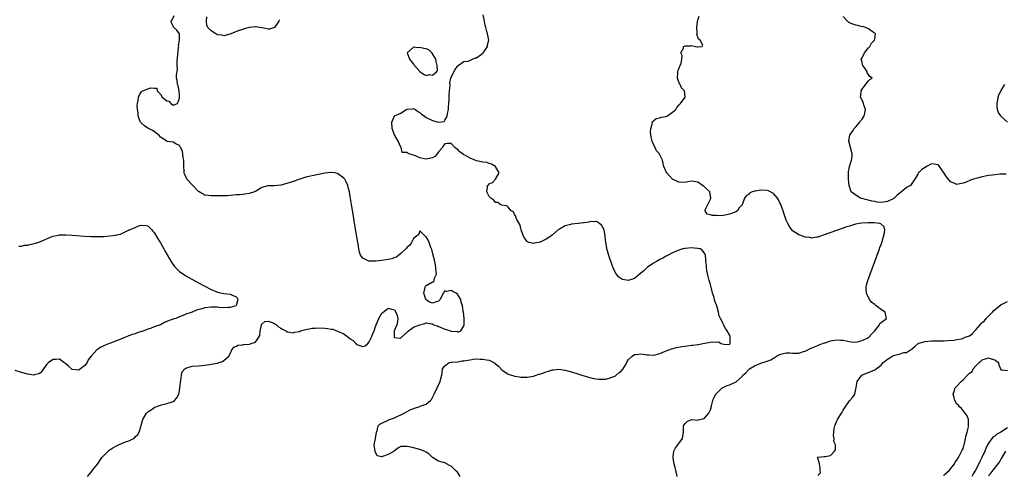
# Model space of a CAD drawing. Units: inches. Extents: x 2682000 to 2685000, y 1536000 to 1539000.
# Drawn here: x 2684356 to 2684668, y 1536641 to 1536785 of the extents above; entities that cross this region are included whole.
import ezdxf

# ---------------------------------------------------------------- set-up
doc = ezdxf.new("R2010")
doc.units = ezdxf.units.IN
doc.header["$MEASUREMENT"] = 0
doc.layers.add('LD26821536_2ft', color=113, linetype='Continuous')

msp = doc.modelspace()

# ---------------------------------------------------------------- linework, layer by layer
at = {"layer": 'LD26821536_2ft'}
for points, elevation in [([(2684377.9, 1536641), (2684378.37, 1536641.63), (2684379, 1536642.31), (2684379.29, 1536642.71), (2684379.46, 1536643), (2684381, 1536644.93), (2684382.44, 1536647), (2684383, 1536647.61), (2684384.45, 1536649), (2684384.71, 1536649.29), (2684385.94, 1536650.06), (2684387, 1536650.7), (2684387.23, 1536650.77), (2684387.69, 1536651), (2684389.93, 1536651.93), (2684391, 1536652.31), (2684392.42, 1536653), (2684392.77, 1536653.23), (2684393, 1536653.5), (2684393.78, 1536654.22), (2684394.24, 1536655), (2684394.72, 1536656.72), (2684394.87, 1536657.13), (2684395.32, 1536658.68), (2684395.39, 1536659), (2684396.5, 1536661), (2684396.74, 1536661.26), (2684397, 1536661.44), (2684398.3, 1536662.3), (2684399, 1536662.79), (2684399.13, 1536662.87), (2684399.47, 1536663), (2684401, 1536663.52), (2684401.72, 1536663.72), (2684403, 1536664.04), (2684404.63, 1536664.63), (2684405, 1536664.73), (2684405.43, 1536665), (2684406.16, 1536665.84), (2684406.81, 1536667), (2684407, 1536668.12), (2684407.12, 1536669), (2684407.25, 1536670.75), (2684407.28, 1536671), (2684407.37, 1536671.37), (2684407.57, 1536673), (2684407.88, 1536674.12), (2684408.62, 1536675), (2684409, 1536675.29), (2684409.33, 1536675.33), (2684411, 1536675.83), (2684413, 1536676), (2684414.13, 1536676.13), (2684415, 1536676.21), (2684416.43, 1536676.43), (2684417, 1536676.49), (2684419, 1536676.87), (2684419.51, 1536677), (2684420.62, 1536677.38), (2684421, 1536677.63), (2684422.59, 1536679), (2684423, 1536679.73), (2684423.56, 1536681), (2684424.16, 1536681.84), (2684425, 1536682.19), (2684425.47, 1536682.53), (2684427, 1536682.62), (2684427.29, 1536682.71), (2684429, 1536682.8), (2684429.18, 1536682.82), (2684429.65, 1536683), (2684431, 1536683.44), (2684432.11, 1536685), (2684432.42, 1536685.58), (2684432.51, 1536687), (2684432.89, 1536688.89), (2684432.94, 1536689.06), (2684433, 1536689.12), (2684434.04, 1536689.96), (2684435, 1536690.1), (2684436.29, 1536689.71), (2684437, 1536689.42), (2684437.63, 1536689), (2684438.31, 1536688.31), (2684439, 1536687.92), (2684439.57, 1536687.57), (2684440.64, 1536687), (2684441, 1536686.77), (2684441.24, 1536686.76), (2684443, 1536686.47), (2684443.42, 1536686.58), (2684445, 1536686.89), (2684445.27, 1536687), (2684447, 1536687.49), (2684447.54, 1536687.54), (2684449, 1536687.89), (2684449.91, 1536687.91), (2684451, 1536688.04), (2684453, 1536687.92), (2684453.84, 1536687.84), (2684455, 1536687.57), (2684455.53, 1536687.53), (2684457, 1536686.97), (2684459, 1536686.13), (2684460.78, 1536684.78), (2684461, 1536684.53), (2684461.99, 1536683.99), (2684462.77, 1536683), (2684463, 1536682.78), (2684463.41, 1536682.59), (2684465, 1536682.12), (2684465.7, 1536682.3), (2684466.6, 1536683), (2684467, 1536683.53), (2684467.76, 1536685), (2684468.1, 1536685.9), (2684468.54, 1536687), (2684469, 1536688.42), (2684469.27, 1536689), (2684470.05, 1536691), (2684471, 1536692.6), (2684471.43, 1536693), (2684472.34, 1536693.66), (2684473, 1536694.23), (2684474.14, 1536693.86), (2684475, 1536693.68), (2684475.48, 1536693), (2684475.87, 1536691.87), (2684476.09, 1536691), (2684475.98, 1536690.02), (2684475.76, 1536689), (2684475, 1536687.29), (2684474.9, 1536687), (2684474.97, 1536685), (2684475, 1536684.97), (2684476.77, 1536684.77), (2684477, 1536684.83), (2684477.25, 1536685), (2684479, 1536686.64), (2684479.17, 1536686.83), (2684479.47, 1536687), (2684481, 1536688.23), (2684483, 1536688.98), (2684484.64, 1536689.36), (2684485, 1536689.6), (2684486.75, 1536689.25), (2684487, 1536689.3), (2684487.39, 1536689), (2684488.59, 1536688.59), (2684489, 1536688.39), (2684490, 1536688), (2684491, 1536687.55), (2684491.44, 1536687.44), (2684492.65, 1536687), (2684493, 1536686.94), (2684494.82, 1536686.82), (2684495, 1536686.76), (2684495.27, 1536686.73), (2684496.04, 1536687), (2684497, 1536688.59), (2684497.1, 1536689), (2684497.02, 1536690.98), (2684496.81, 1536693), (2684496.77, 1536693.23), (2684496.51, 1536695), (2684496.17, 1536696.17), (2684495.97, 1536697), (2684495, 1536698.62), (2684494.56, 1536699), (2684493.46, 1536699.46), (2684493, 1536699.77), (2684491.44, 1536699.44), (2684491, 1536699.69), (2684490.43, 1536699), (2684489.5, 1536697), (2684489, 1536696.44), (2684488.24, 1536696.24), (2684487, 1536695.76), (2684486.14, 1536696.14), (2684485, 1536696.87), (2684484.94, 1536696.95), (2684484.29, 1536699), (2684484.74, 1536700.74), (2684484.75, 1536701), (2684484.82, 1536701.18), (2684485, 1536701.34), (2684487, 1536702.6), (2684487.42, 1536702.58), (2684487.59, 1536703), (2684487.67, 1536703.67), (2684488.28, 1536705), (2684488.25, 1536705.75), (2684488.14, 1536707), (2684487.97, 1536707.97), (2684487.75, 1536709), (2684487.29, 1536711), (2684486.81, 1536712.81), (2684486.55, 1536713.45), (2684486.03, 1536715), (2684485.72, 1536715.72), (2684485, 1536716.8), (2684484.9, 1536716.9), (2684484.76, 1536717), (2684483, 1536718.7), (2684482.61, 1536717.39), (2684481.99, 1536717), (2684481, 1536716.3), (2684480.36, 1536715), (2684479.89, 1536714.11), (2684479, 1536713.56), (2684478.82, 1536713.18), (2684477, 1536711.47), (2684476.37, 1536711), (2684475.62, 1536710.38), (2684475, 1536710.21), (2684474.15, 1536709.85), (2684473, 1536709.62), (2684471, 1536709.31), (2684469.07, 1536709.07), (2684468.91, 1536709.09), (2684467, 1536709.04), (2684466.9, 1536709.1), (2684465, 1536710), (2684464.31, 1536711), (2684463.96, 1536711.96), (2684463.76, 1536713), (2684463.5, 1536714.5), (2684463.39, 1536715), (2684463, 1536717.4), (2684462.47, 1536720.47), (2684461.9, 1536723.9), (2684461.41, 1536727), (2684461, 1536729.54), (2684460.73, 1536731), (2684460.36, 1536732.36), (2684460.23, 1536733), (2684459.59, 1536734.41), (2684459.3, 1536735), (2684459.15, 1536735.15), (2684459, 1536735.33), (2684457, 1536736.8), (2684456.85, 1536736.85), (2684456.01, 1536737), (2684455, 1536737.14), (2684454.87, 1536737.13), (2684452.94, 1536736.94), (2684450.43, 1536736.43), (2684449, 1536736.11), (2684447, 1536735.6), (2684445.02, 1536735.02), (2684443, 1536734.31), (2684442.05, 1536733.95), (2684441, 1536733.6), (2684439, 1536733.07), (2684436.93, 1536732.93), (2684435, 1536732.94), (2684434.9, 1536732.9), (2684433, 1536732.37), (2684431.34, 1536731.34), (2684431, 1536731.15), (2684430.67, 1536731), (2684429, 1536730.48), (2684427.69, 1536730.31), (2684427, 1536730.2), (2684425.93, 1536730.07), (2684425, 1536730.02), (2684424.09, 1536729.91), (2684423, 1536729.88), (2684422.2, 1536729.8), (2684421, 1536729.78), (2684420.26, 1536729.74), (2684419, 1536729.72), (2684417, 1536729.74), (2684416.1, 1536729.9), (2684415, 1536730), (2684413.22, 1536731), (2684413, 1536731.14), (2684411.17, 1536733), (2684411, 1536733.22), (2684409.34, 1536735), (2684409, 1536735.85), (2684408.56, 1536736.56), (2684408.47, 1536737), (2684408.5, 1536737.5), (2684408.4, 1536739), (2684408.34, 1536740.34), (2684408.33, 1536741), (2684408.15, 1536741.85), (2684407.91, 1536743.91), (2684407.32, 1536745), (2684407, 1536745.71), (2684405.8, 1536746.2), (2684405, 1536746.76), (2684403.04, 1536746.96), (2684402.95, 1536747), (2684401.82, 1536747.82), (2684401, 1536748.3), (2684400.68, 1536748.68), (2684399, 1536750.06), (2684398.43, 1536750.43), (2684397.21, 1536751), (2684397, 1536751.17), (2684395.91, 1536751.91), (2684394.83, 1536752.83), (2684394.66, 1536753), (2684394.48, 1536753.52), (2684393.93, 1536755), (2684393.86, 1536755.86), (2684393.72, 1536757), (2684393.64, 1536758.36), (2684393.68, 1536759), (2684393.92, 1536759.92), (2684394.02, 1536761), (2684394.31, 1536761.69), (2684395, 1536762.64), (2684395.17, 1536762.83), (2684395.43, 1536763), (2684397, 1536763.63), (2684397.87, 1536763.87), (2684399, 1536763.8), (2684399.8, 1536763.8), (2684399.94, 1536763), (2684401, 1536761.87), (2684401.46, 1536761), (2684402.3, 1536760.3), (2684403, 1536759.76), (2684403.65, 1536759.65), (2684404.28, 1536759), (2684405, 1536758.42), (2684406.38, 1536759), (2684407, 1536760.68), (2684407.03, 1536761), (2684407, 1536761.5), (2684406.87, 1536763), (2684406.59, 1536764.59), (2684406.37, 1536765), (2684406.2, 1536766.2), (2684406.04, 1536767), (2684406.01, 1536768.01), (2684406.33, 1536769.67), (2684406.27, 1536771), (2684406.27, 1536772.27), (2684406.44, 1536774.44), (2684406.71, 1536776.71), (2684406.74, 1536777), (2684406.7, 1536777.3), (2684407.03, 1536779.03), (2684406.95, 1536780.95), (2684406.11, 1536782.11), (2684405.11, 1536783.11), (2684405, 1536783.41), (2684404.44, 1536784.44), (2684404.37, 1536785), (2684404.62, 1536785.38), (2684405.27, 1536786.73)], 8644), ([(2684438.54, 1536785.46), (2684438.46, 1536785), (2684437.06, 1536783), (2684437, 1536782.95), (2684435.49, 1536782.51), (2684435, 1536782.49), (2684433.16, 1536782.84), (2684433, 1536782.89), (2684432.24, 1536783), (2684431.2, 1536783.2), (2684431, 1536783.2), (2684429, 1536782.98), (2684427.41, 1536782.59), (2684427, 1536782.39), (2684425.91, 1536782.09), (2684425, 1536781.69), (2684424.49, 1536781.51), (2684423.23, 1536781), (2684423, 1536780.89), (2684422.88, 1536780.88), (2684421, 1536780.31), (2684420.53, 1536780.53), (2684419, 1536780.71), (2684418.82, 1536780.82), (2684418.48, 1536781), (2684417, 1536781.98), (2684415.96, 1536783), (2684415.68, 1536783.68), (2684415.52, 1536785), (2684415.62, 1536786.38)], 8644), ([(2684495.82, 1536641), (2684495, 1536642.32), (2684494.25, 1536643), (2684493.61, 1536643.61), (2684493, 1536644.25), (2684492.44, 1536644.44), (2684491, 1536645.26), (2684490.55, 1536645.45), (2684489, 1536645.81), (2684487.04, 1536647.04), (2684486, 1536648), (2684485, 1536648.64), (2684484.81, 1536648.81), (2684484.39, 1536649), (2684483, 1536649.47), (2684481, 1536650.03), (2684479.62, 1536650.38), (2684479, 1536650.52), (2684477.5, 1536650.5), (2684477, 1536650.47), (2684476.1, 1536649.9), (2684474.96, 1536649), (2684473, 1536647.89), (2684471.26, 1536647.26), (2684471, 1536647.24), (2684469.53, 1536647.53), (2684468.87, 1536648.87), (2684468.56, 1536651), (2684468.99, 1536652.99), (2684469.34, 1536655), (2684469.55, 1536655.55), (2684469.86, 1536657), (2684470.43, 1536657.57), (2684471, 1536657.88), (2684473, 1536658.82), (2684473.14, 1536658.86), (2684473.43, 1536659), (2684475, 1536659.57), (2684476.05, 1536660.05), (2684477, 1536660.44), (2684478.09, 1536661), (2684479.94, 1536662.06), (2684481.38, 1536662.62), (2684483, 1536663.1), (2684483.19, 1536663.19), (2684485, 1536663.84), (2684486.43, 1536665), (2684486.69, 1536665.31), (2684487.41, 1536666.59), (2684487.61, 1536667), (2684489.45, 1536671), (2684489.58, 1536671.58), (2684490, 1536673), (2684490.13, 1536673.87), (2684490.23, 1536675), (2684491, 1536676.03), (2684492.3, 1536677), (2684492.86, 1536677.14), (2684493.12, 1536677.12), (2684495, 1536677.29), (2684496.48, 1536677.52), (2684497, 1536677.53), (2684498.18, 1536677.82), (2684499, 1536677.9), (2684499.9, 1536678.1), (2684501, 1536678.15), (2684502.09, 1536678.09), (2684503, 1536678.13), (2684504.11, 1536677.89), (2684505, 1536677.77), (2684506.49, 1536677), (2684506.79, 1536676.79), (2684507, 1536676.61), (2684507.91, 1536675.91), (2684509, 1536674.68), (2684511, 1536673.36), (2684512.81, 1536672.81), (2684513, 1536672.72), (2684514.54, 1536672.54), (2684515, 1536672.41), (2684516.43, 1536672.43), (2684517, 1536672.39), (2684519, 1536672.73), (2684520.7, 1536673.3), (2684521, 1536673.39), (2684523, 1536674.11), (2684523.72, 1536674.28), (2684525, 1536674.7), (2684525.31, 1536674.69), (2684527, 1536674.91), (2684529, 1536674.64), (2684531, 1536674.05), (2684533, 1536673.4), (2684534.28, 1536673), (2684536.41, 1536672.41), (2684538.02, 1536672.02), (2684539.72, 1536671.72), (2684541, 1536671.73), (2684541.77, 1536671.77), (2684543, 1536672.09), (2684544.73, 1536672.73), (2684545, 1536672.86), (2684545.2, 1536673), (2684546.12, 1536673.88), (2684547, 1536674.53), (2684547.22, 1536674.78), (2684547.38, 1536675), (2684548.05, 1536676.05), (2684548.58, 1536677), (2684548.64, 1536677.36), (2684549, 1536677.87), (2684550.27, 1536679), (2684551, 1536679.61), (2684551.61, 1536679.61), (2684553, 1536679.74), (2684553.72, 1536679.72), (2684555, 1536679.41), (2684555.47, 1536679.47), (2684557, 1536679.33), (2684557.49, 1536679.49), (2684559, 1536679.88), (2684560.51, 1536680.51), (2684561, 1536680.73), (2684562.66, 1536681.34), (2684564.22, 1536681.78), (2684565.9, 1536682.1), (2684567, 1536682.24), (2684567.66, 1536682.34), (2684569, 1536682.47), (2684569.45, 1536682.55), (2684571, 1536682.72), (2684571.22, 1536682.78), (2684572.64, 1536683), (2684575.53, 1536683.53), (2684577, 1536683.45), (2684577.56, 1536683.56), (2684578.38, 1536683), (2684579.21, 1536682.79), (2684581, 1536682.78), (2684581.11, 1536682.89), (2684581.2, 1536683), (2684581.27, 1536685), (2684581.22, 1536685.22), (2684581, 1536685.81), (2684580.3, 1536687), (2684579.78, 1536687.78), (2684579.18, 1536689), (2684579, 1536689.42), (2684578.2, 1536691), (2684577.78, 1536691.78), (2684577.52, 1536693), (2684577.02, 1536694.98), (2684576.39, 1536696.39), (2684576.29, 1536697), (2684576.06, 1536697.94), (2684575.69, 1536699), (2684575.52, 1536699.52), (2684575, 1536701.7), (2684574.68, 1536702.68), (2684574.61, 1536703), (2684574.27, 1536704.27), (2684573.86, 1536706.14), (2684573.74, 1536707), (2684573.73, 1536707.73), (2684573.55, 1536709), (2684573.56, 1536709.56), (2684573.39, 1536711), (2684573.3, 1536711.3), (2684573, 1536711.67), (2684572.5, 1536712.5), (2684571.76, 1536713), (2684571, 1536713.14), (2684570.87, 1536713.13), (2684569, 1536713.27), (2684567, 1536713.14), (2684566.87, 1536713.13), (2684566.28, 1536713), (2684565, 1536712.56), (2684564.26, 1536712.26), (2684563, 1536711.69), (2684561.64, 1536711), (2684561.24, 1536710.76), (2684561, 1536710.67), (2684559.92, 1536710.08), (2684559, 1536709.62), (2684557.96, 1536709), (2684557, 1536708.46), (2684555, 1536707.08), (2684553.94, 1536706.06), (2684553, 1536705.3), (2684551, 1536703.64), (2684549, 1536702.96), (2684547.29, 1536703.29), (2684547, 1536703.4), (2684546.06, 1536704.06), (2684545.27, 1536705), (2684545, 1536705.37), (2684544.23, 1536707), (2684543.87, 1536707.87), (2684542.85, 1536710.85), (2684542.4, 1536712.4), (2684542.24, 1536713), (2684542.11, 1536713.89), (2684541.9, 1536715), (2684541.82, 1536715.82), (2684541.73, 1536717), (2684541.37, 1536719), (2684541, 1536719.71), (2684540.51, 1536720.51), (2684539.93, 1536721), (2684539, 1536721.61), (2684538.46, 1536721.54), (2684537, 1536721.66), (2684536.53, 1536721.47), (2684535, 1536721.25), (2684534.8, 1536721.2), (2684533.14, 1536721), (2684531, 1536720.78), (2684530.67, 1536720.67), (2684529, 1536720.26), (2684527.2, 1536719.2), (2684527, 1536719.11), (2684526.85, 1536719), (2684525, 1536717.37), (2684524.75, 1536717.25), (2684524.5, 1536717), (2684523, 1536716.02), (2684521.12, 1536715.12), (2684521, 1536715.08), (2684520.64, 1536715), (2684519.23, 1536714.77), (2684519, 1536714.66), (2684517.56, 1536715), (2684517.15, 1536715.15), (2684517, 1536715.31), (2684516.26, 1536716.26), (2684515.88, 1536717), (2684515.15, 1536719), (2684515.14, 1536719.14), (2684515, 1536719.5), (2684514.68, 1536720.68), (2684513.75, 1536722.25), (2684513.45, 1536723), (2684513.37, 1536723.37), (2684513, 1536723.84), (2684512.64, 1536724.64), (2684511.96, 1536725), (2684511, 1536726.17), (2684510.62, 1536726.62), (2684509, 1536726.8), (2684508.49, 1536727), (2684507.69, 1536727.69), (2684507, 1536727.69), (2684506.42, 1536728.42), (2684505.49, 1536729), (2684505, 1536729.53), (2684504.22, 1536731), (2684504.42, 1536732.42), (2684504.48, 1536733), (2684504.74, 1536733.26), (2684505, 1536733.55), (2684506, 1536734), (2684506.97, 1536735), (2684508.1, 1536737), (2684506.94, 1536739), (2684505.73, 1536739.73), (2684505, 1536740.02), (2684504.25, 1536740.25), (2684503, 1536740.38), (2684502.53, 1536740.53), (2684501, 1536740.84), (2684499, 1536741.63), (2684497.53, 1536742.47), (2684497, 1536742.75), (2684496.55, 1536743), (2684495.71, 1536743.71), (2684495, 1536744.49), (2684494.64, 1536744.64), (2684494.14, 1536745), (2684493, 1536746.35), (2684491.66, 1536746.34), (2684491, 1536746.22), (2684490.43, 1536745.57), (2684490.19, 1536745), (2684489, 1536743.71), (2684488.51, 1536743), (2684487.78, 1536742.22), (2684487, 1536741.76), (2684485.46, 1536741.46), (2684485, 1536741.32), (2684483, 1536741.78), (2684481.63, 1536742.37), (2684481, 1536742.6), (2684479.71, 1536743), (2684479.23, 1536743.23), (2684479, 1536743.45), (2684477.49, 1536743.49), (2684477.12, 1536745), (2684477, 1536745.19), (2684476.16, 1536747), (2684475.02, 1536749), (2684474.27, 1536751), (2684474.13, 1536753), (2684474.98, 1536755), (2684475.04, 1536755.04), (2684477, 1536755.91), (2684478.75, 1536757), (2684479, 1536757.11), (2684480.73, 1536757.27), (2684481, 1536757.34), (2684481.69, 1536757), (2684482.37, 1536756.37), (2684483, 1536756.06), (2684483.56, 1536755.56), (2684484.41, 1536755), (2684485, 1536754.55), (2684487, 1536753.57), (2684488.94, 1536753.06), (2684490.72, 1536753.28), (2684491, 1536753.64), (2684491.52, 1536754.48), (2684491.65, 1536755), (2684491.79, 1536755.79), (2684492.08, 1536757), (2684492.12, 1536757.88), (2684492.24, 1536759), (2684492.35, 1536760.35), (2684492.35, 1536761.65), (2684492.45, 1536763), (2684492.6, 1536764.6), (2684492.54, 1536765.46), (2684492.84, 1536767), (2684493.76, 1536769), (2684494.25, 1536769.75), (2684495, 1536770.76), (2684495.09, 1536770.91), (2684495.2, 1536771), (2684497, 1536772.19), (2684498.33, 1536772.33), (2684500.64, 1536773.36), (2684501, 1536773.4), (2684502.59, 1536774.59), (2684503, 1536774.92), (2684503.08, 1536775), (2684503.37, 1536775.37), (2684504.49, 1536777), (2684504.49, 1536777.51), (2684504.85, 1536779), (2684504.53, 1536780.53), (2684504.45, 1536781), (2684504.28, 1536781.72), (2684503.94, 1536783), (2684503.75, 1536783.75), (2684503.49, 1536785), (2684503.03, 1536787.03)], 8646), ([(2684564.51, 1536641), (2684564.06, 1536643), (2684563.88, 1536643.88), (2684563.55, 1536645), (2684563.18, 1536646.82), (2684563.16, 1536647), (2684563.22, 1536647.22), (2684563.41, 1536649), (2684563.98, 1536650.02), (2684564.73, 1536651), (2684565, 1536651.42), (2684566.18, 1536653), (2684566.45, 1536655), (2684566.51, 1536657), (2684566.69, 1536657.31), (2684567, 1536657.77), (2684567.66, 1536658.34), (2684569, 1536658.97), (2684571, 1536658.8), (2684571.14, 1536658.86), (2684571.6, 1536659), (2684573, 1536659.36), (2684574.48, 1536661), (2684575, 1536662.09), (2684575.24, 1536662.76), (2684575.25, 1536663), (2684575.32, 1536663.32), (2684575.76, 1536665), (2684576.11, 1536665.89), (2684576.7, 1536667), (2684577, 1536667.35), (2684578.71, 1536669), (2684578.88, 1536669.12), (2684579, 1536669.15), (2684580.25, 1536669.75), (2684581, 1536669.94), (2684583.11, 1536670.89), (2684583.2, 1536671), (2684585, 1536672.64), (2684585.27, 1536673), (2684586.2, 1536673.8), (2684587, 1536674.68), (2684587.19, 1536674.81), (2684587.38, 1536675), (2684589, 1536675.98), (2684591, 1536676.81), (2684592.65, 1536677.35), (2684593, 1536677.45), (2684594.08, 1536677.92), (2684595, 1536678.36), (2684595.4, 1536678.6), (2684595.96, 1536679), (2684597, 1536679.56), (2684597.75, 1536679.75), (2684599, 1536680.12), (2684600.08, 1536680.08), (2684601, 1536680.01), (2684602.04, 1536680.04), (2684603, 1536679.95), (2684604.47, 1536680.47), (2684605, 1536680.61), (2684605.8, 1536681), (2684606.58, 1536681.42), (2684607.96, 1536682.04), (2684609, 1536682.4), (2684609.41, 1536682.59), (2684611, 1536683.21), (2684611.3, 1536683.3), (2684613, 1536683.93), (2684615, 1536684.22), (2684616.15, 1536684.15), (2684617, 1536684.05), (2684617.91, 1536683.91), (2684619, 1536683.64), (2684619.6, 1536683.6), (2684621, 1536683.44), (2684621.58, 1536683.58), (2684623, 1536683.96), (2684624.85, 1536684.85), (2684625.12, 1536685), (2684625.98, 1536686.02), (2684626.98, 1536687), (2684628.52, 1536689), (2684628.66, 1536689.34), (2684629, 1536689.65), (2684630.68, 1536691), (2684630.4, 1536692.4), (2684630.3, 1536693), (2684629.49, 1536693.49), (2684627.49, 1536695), (2684627.19, 1536695.19), (2684627, 1536695.38), (2684626.06, 1536696.06), (2684625.35, 1536697), (2684624.35, 1536699), (2684624.32, 1536700.32), (2684624.25, 1536701), (2684624.4, 1536701.6), (2684624.83, 1536703), (2684627.79, 1536711), (2684628.51, 1536713), (2684628.62, 1536713.38), (2684629, 1536714.38), (2684629.3, 1536715.3), (2684630.08, 1536718.07), (2684630.2, 1536719), (2684629.98, 1536719.98), (2684628.9, 1536720.9), (2684628.6, 1536721), (2684626.79, 1536721.21), (2684624.77, 1536721.23), (2684622.9, 1536721.1), (2684622.08, 1536721), (2684621, 1536720.74), (2684620.63, 1536720.63), (2684619, 1536720.19), (2684617.79, 1536719.79), (2684617, 1536719.57), (2684610.73, 1536717.27), (2684609, 1536716.68), (2684608.66, 1536716.66), (2684607, 1536716.39), (2684606.52, 1536716.52), (2684605, 1536716.72), (2684604.8, 1536716.8), (2684603, 1536717.41), (2684601.81, 1536718.19), (2684601, 1536718.69), (2684600.75, 1536719), (2684600.03, 1536720.03), (2684599.51, 1536721), (2684599, 1536722.09), (2684598.24, 1536724.24), (2684598.02, 1536725), (2684597.21, 1536727.21), (2684597, 1536727.57), (2684596.53, 1536728.53), (2684596.24, 1536729), (2684595, 1536730.47), (2684593.34, 1536731.34), (2684593, 1536731.39), (2684591, 1536731.54), (2684589.26, 1536731.26), (2684589, 1536731.27), (2684588.22, 1536731), (2684587.38, 1536730.62), (2684587, 1536730.18), (2684586.3, 1536729.7), (2684585.82, 1536729), (2684585.17, 1536727.17), (2684585.08, 1536727), (2684585, 1536726.9), (2684584.07, 1536725.93), (2684583.59, 1536725), (2684583, 1536724.71), (2684582.49, 1536724.49), (2684581, 1536723.97), (2684579.63, 1536723.63), (2684579, 1536723.56), (2684577.44, 1536723.44), (2684577, 1536723.5), (2684575.53, 1536723.53), (2684575, 1536723.77), (2684573.94, 1536723.94), (2684573.32, 1536725), (2684573.48, 1536725.49), (2684574.22, 1536727), (2684575, 1536728.74), (2684575.14, 1536729), (2684574.79, 1536731), (2684573.87, 1536731.87), (2684573, 1536732.67), (2684572.82, 1536732.82), (2684571, 1536734.12), (2684569.71, 1536734.29), (2684569, 1536734.42), (2684567.87, 1536734.13), (2684567, 1536733.97), (2684565, 1536734.04), (2684562.99, 1536735), (2684562.06, 1536736.06), (2684561.18, 1536737), (2684561, 1536737.36), (2684560.3, 1536739), (2684560.01, 1536740.01), (2684559.84, 1536741), (2684558.92, 1536742.92), (2684558.9, 1536743), (2684557.95, 1536743.95), (2684557.5, 1536745), (2684557, 1536745.95), (2684556.54, 1536747), (2684556.26, 1536748.26), (2684556.17, 1536749), (2684555.99, 1536750.01), (2684556.09, 1536751), (2684556.68, 1536752.68), (2684556.58, 1536753), (2684556.69, 1536753.31), (2684557, 1536753.48), (2684557.8, 1536754.2), (2684559, 1536754.37), (2684559.4, 1536754.6), (2684561, 1536754.85), (2684561.41, 1536755), (2684563, 1536756.19), (2684564.01, 1536757), (2684564.33, 1536757.67), (2684565, 1536758.42), (2684565.48, 1536759), (2684567.02, 1536761), (2684566.84, 1536763), (2684565.88, 1536763.88), (2684565.43, 1536765), (2684565.22, 1536765.22), (2684564.61, 1536767), (2684564.64, 1536768.64), (2684564.68, 1536769), (2684564.73, 1536769.27), (2684565, 1536769.94), (2684565.27, 1536770.73), (2684565.41, 1536771), (2684565.73, 1536771.73), (2684566, 1536773), (2684566.09, 1536774.09), (2684565.6, 1536775), (2684566.44, 1536776.44), (2684566.53, 1536777), (2684566.88, 1536777.12), (2684567, 1536777.14), (2684568.83, 1536777.17), (2684569, 1536777.29), (2684570.32, 1536777), (2684570.85, 1536776.85), (2684571, 1536776.84), (2684572.35, 1536777), (2684572.62, 1536777.38), (2684571.72, 1536779), (2684571.26, 1536779.26), (2684571, 1536780.02), (2684570.71, 1536780.71), (2684570.82, 1536781), (2684570.85, 1536781.15), (2684570.73, 1536783), (2684570.91, 1536784.91), (2684571, 1536785.31), (2684571.42, 1536786.58)], 8648), ([(2684668.61, 1536736.61), (2684667, 1536736.62), (2684666.55, 1536736.55), (2684665, 1536736.42), (2684664.31, 1536736.31), (2684663, 1536736.13), (2684661, 1536735.75), (2684659, 1536735.24), (2684658.26, 1536735), (2684657.33, 1536734.67), (2684655.88, 1536734.12), (2684655, 1536733.75), (2684653.4, 1536733.4), (2684653, 1536733.34), (2684652.38, 1536733.62), (2684651, 1536734.18), (2684649.72, 1536735.72), (2684649, 1536736.9), (2684647.54, 1536739), (2684647.3, 1536739.3), (2684647, 1536739.59), (2684645.79, 1536739.79), (2684645, 1536739.87), (2684643.39, 1536739), (2684643, 1536738.74), (2684641.9, 1536738.1), (2684641, 1536737.14), (2684640.88, 1536737.12), (2684640.72, 1536737), (2684640.63, 1536736.63), (2684639.68, 1536735), (2684639.4, 1536734.6), (2684639, 1536733.94), (2684638.35, 1536733), (2684637, 1536732.4), (2684635.47, 1536731), (2684635.18, 1536730.82), (2684635, 1536730.72), (2684634.06, 1536729.94), (2684633.13, 1536729), (2684633, 1536728.92), (2684631, 1536727.93), (2684629.74, 1536727.74), (2684629, 1536727.66), (2684627.79, 1536727.79), (2684627, 1536727.91), (2684626.07, 1536728.07), (2684625, 1536728.34), (2684624.45, 1536728.45), (2684622.87, 1536728.87), (2684622.46, 1536729), (2684621, 1536729.95), (2684619.58, 1536731), (2684618.92, 1536733), (2684618.72, 1536735), (2684618.7, 1536736.7), (2684618.67, 1536737), (2684618.68, 1536737.32), (2684619, 1536739.06), (2684619.69, 1536741), (2684619.81, 1536742.19), (2684619.84, 1536743), (2684618.75, 1536747), (2684619.08, 1536749), (2684619.91, 1536750.09), (2684620.52, 1536751), (2684621, 1536751.57), (2684622.27, 1536753), (2684622.52, 1536753.48), (2684623, 1536754.01), (2684623.69, 1536755), (2684623.9, 1536755.9), (2684624.04, 1536757), (2684623.51, 1536758.49), (2684623.39, 1536759), (2684623.3, 1536759.3), (2684623, 1536759.98), (2684622.67, 1536760.67), (2684622.53, 1536761), (2684622.58, 1536761.42), (2684622.71, 1536763), (2684623, 1536763.48), (2684624.49, 1536765.51), (2684625, 1536766.15), (2684625.45, 1536766.55), (2684626.15, 1536767), (2684625.47, 1536767.47), (2684625, 1536768.09), (2684624.65, 1536768.65), (2684624.65, 1536769), (2684624.01, 1536769.99), (2684623.22, 1536771), (2684623.15, 1536771.15), (2684623, 1536772.04), (2684622.72, 1536773), (2684623, 1536773.36), (2684623.71, 1536775), (2684625, 1536776.52), (2684625.46, 1536777), (2684626, 1536778), (2684626.97, 1536779), (2684627, 1536779.45), (2684627.25, 1536781), (2684627, 1536781.22), (2684626.58, 1536781.42), (2684625, 1536782.57), (2684623.29, 1536783.29), (2684623, 1536783.24), (2684621.66, 1536783.66), (2684621, 1536783.71), (2684620.04, 1536784.04), (2684619, 1536784.5), (2684618.67, 1536784.67), (2684618.33, 1536785), (2684617, 1536786.49)], 8650), ([(2684669, 1536753.01), (2684667, 1536754.88), (2684666.89, 1536755), (2684666.15, 1536756.15), (2684665.86, 1536757), (2684665.75, 1536758.25), (2684665.7, 1536759), (2684665.97, 1536759.97), (2684666.09, 1536761), (2684666.29, 1536761.71), (2684667, 1536763.07), (2684668.13, 1536765)], 8652), ([(2684356.17, 1536713.83), (2684357, 1536713.84), (2684357.89, 1536714.11), (2684359, 1536714.19), (2684359.6, 1536714.4), (2684361, 1536714.65), (2684362.16, 1536715), (2684363, 1536715.31), (2684366.94, 1536716.94), (2684368.65, 1536717.35), (2684369, 1536717.4), (2684371, 1536717.42), (2684373, 1536717.3), (2684377, 1536717), (2684379, 1536716.89), (2684381, 1536716.86), (2684383, 1536716.9), (2684384.95, 1536717.05), (2684386.68, 1536717.32), (2684387, 1536717.41), (2684388.33, 1536717.67), (2684390.89, 1536718.89), (2684391.08, 1536718.92), (2684391.19, 1536719), (2684393, 1536719.72), (2684394.33, 1536720.33), (2684395, 1536720.49), (2684396.4, 1536720.4), (2684397, 1536720.27), (2684398.2, 1536719), (2684398.55, 1536718.55), (2684399, 1536718.14), (2684400.15, 1536716.15), (2684401, 1536714.93), (2684402.05, 1536713), (2684402.37, 1536712.37), (2684404.58, 1536708.58), (2684405, 1536707.99), (2684405.43, 1536707.43), (2684407, 1536705.83), (2684408.68, 1536704.68), (2684409, 1536704.49), (2684413, 1536702.27), (2684417, 1536700.13), (2684419, 1536699.32), (2684420.52, 1536699), (2684421, 1536698.88), (2684423, 1536698.68), (2684423.68, 1536698.32), (2684425, 1536697.8), (2684425.46, 1536697), (2684425, 1536695.41), (2684424.8, 1536695), (2684423.48, 1536694.52), (2684423, 1536694.39), (2684422.41, 1536694.41), (2684421, 1536694.34), (2684419.59, 1536694.41), (2684419, 1536694.5), (2684417.51, 1536694.49), (2684417, 1536694.54), (2684415, 1536694.31), (2684414.01, 1536694.01), (2684412.38, 1536693.62), (2684411.01, 1536693), (2684409, 1536692.33), (2684407.79, 1536691.79), (2684407, 1536691.51), (2684405.79, 1536691), (2684405.19, 1536690.81), (2684405, 1536690.71), (2684403.68, 1536690.32), (2684403, 1536689.97), (2684402.28, 1536689.72), (2684400.92, 1536689), (2684399, 1536688.28), (2684397.81, 1536687.81), (2684397, 1536687.55), (2684395.13, 1536686.87), (2684395, 1536686.82), (2684393.6, 1536686.4), (2684393, 1536686.14), (2684392.09, 1536685.91), (2684391, 1536685.43), (2684389.86, 1536685), (2684388.42, 1536684.42), (2684387, 1536683.92), (2684385.17, 1536683.17), (2684385, 1536683.12), (2684383.46, 1536682.54), (2684383, 1536682.28), (2684382.08, 1536681.92), (2684381, 1536681.16), (2684380.9, 1536681.1), (2684380.82, 1536681), (2684379, 1536679.02), (2684378.11, 1536677.89), (2684377.77, 1536677), (2684377, 1536676.08), (2684375.65, 1536675), (2684375.27, 1536674.73), (2684375, 1536674.61), (2684373, 1536674.87), (2684372.78, 1536675), (2684371.86, 1536675.86), (2684371, 1536676.64), (2684370.4, 1536677), (2684369, 1536678.08), (2684368, 1536678), (2684367, 1536677.95), (2684365.49, 1536677), (2684365, 1536676.51), (2684363.97, 1536675), (2684363.55, 1536674.45), (2684363, 1536673.82), (2684362.52, 1536673.48), (2684361, 1536673.09), (2684360.92, 1536673.08), (2684359, 1536673.34), (2684357, 1536673.87), (2684355, 1536674.48)], 8642), ([(2684609, 1536641.25), (2684609.83, 1536642.17), (2684609.73, 1536643), (2684609.73, 1536643.73), (2684609.56, 1536645), (2684609, 1536646.79), (2684608.92, 1536647), (2684609, 1536647.12), (2684609.06, 1536647.06), (2684611, 1536647.26), (2684611.26, 1536647.26), (2684613, 1536647.66), (2684614.26, 1536649), (2684614.58, 1536649.42), (2684614.55, 1536651), (2684614.07, 1536652.07), (2684614.18, 1536653), (2684613.95, 1536653.95), (2684614.04, 1536655), (2684614.16, 1536656.16), (2684614.33, 1536657), (2684615, 1536658.63), (2684615.18, 1536659), (2684616.47, 1536661), (2684616.64, 1536661.36), (2684617, 1536661.99), (2684617.45, 1536662.55), (2684619, 1536664.96), (2684620.01, 1536665.99), (2684620.75, 1536667), (2684621.09, 1536669.09), (2684621.41, 1536671), (2684622.96, 1536673), (2684624.38, 1536673.62), (2684625, 1536673.92), (2684625.8, 1536674.2), (2684627, 1536674.74), (2684627.16, 1536674.84), (2684627.41, 1536675), (2684629, 1536676.23), (2684629.7, 1536677), (2684631, 1536678.05), (2684631.57, 1536678.43), (2684632.55, 1536679), (2684633, 1536679.25), (2684633.4, 1536679.4), (2684635, 1536679.8), (2684636.16, 1536680.16), (2684637, 1536680.25), (2684638.27, 1536681), (2684638.76, 1536681.24), (2684639, 1536681.5), (2684639.8, 1536682.2), (2684640.79, 1536683), (2684641, 1536683.1), (2684643, 1536683.69), (2684645, 1536683.89), (2684649, 1536683.93), (2684649.98, 1536683.98), (2684652.14, 1536684.14), (2684653, 1536684.27), (2684654.54, 1536684.54), (2684655, 1536684.68), (2684655.63, 1536685), (2684656.64, 1536685.36), (2684657, 1536685.52), (2684657.88, 1536686.12), (2684658.66, 1536687), (2684659, 1536687.32), (2684660.36, 1536689), (2684660.67, 1536689.33), (2684661, 1536689.7), (2684661.74, 1536690.26), (2684662.26, 1536691), (2684664.3, 1536693), (2684664.63, 1536693.37), (2684667, 1536695.42), (2684667.72, 1536695.72), (2684669, 1536696.36)], 8650), ([(2684648.73, 1536641.27), (2684649, 1536641.5), (2684649.78, 1536642.22), (2684650.67, 1536643), (2684651, 1536643.45), (2684652.28, 1536645), (2684652.5, 1536645.5), (2684653, 1536646.11), (2684653.46, 1536647), (2684654.08, 1536648.08), (2684654.66, 1536649.34), (2684655, 1536649.89), (2684655.23, 1536650.77), (2684655.32, 1536651), (2684655.43, 1536651.43), (2684655.77, 1536653), (2684655.93, 1536654.07), (2684656.24, 1536655), (2684656.69, 1536656.69), (2684656.71, 1536657), (2684656.63, 1536657.37), (2684656.63, 1536659), (2684656.21, 1536660.21), (2684655.63, 1536661), (2684654.48, 1536662.48), (2684653.87, 1536663), (2684653.49, 1536663.49), (2684653, 1536663.89), (2684652.33, 1536665), (2684652.09, 1536665.91), (2684651.79, 1536667), (2684652.2, 1536668.2), (2684652.49, 1536669), (2684653, 1536669.51), (2684654.35, 1536671), (2684655, 1536671.57), (2684656.35, 1536673), (2684656.7, 1536673.3), (2684657, 1536673.66), (2684657.78, 1536674.22), (2684658.18, 1536675), (2684659, 1536675.94), (2684660, 1536677), (2684660.56, 1536677.44), (2684661, 1536677.83), (2684662.34, 1536678.34), (2684663, 1536678.53), (2684663.81, 1536678.19), (2684665, 1536677.91), (2684666.2, 1536677), (2684666.29, 1536676.29), (2684666.8, 1536675), (2684667, 1536674.57), (2684667.29, 1536674.71), (2684669, 1536674.5)], 8652), ([(2684669, 1536656.41), (2684666.87, 1536655), (2684665.66, 1536654.34), (2684665, 1536653.76), (2684664.52, 1536653.48), (2684664.09, 1536653), (2684663, 1536651.57), (2684662.65, 1536651), (2684662.12, 1536649.88), (2684661.82, 1536649), (2684660.91, 1536647), (2684660.23, 1536645.77), (2684659.89, 1536645), (2684658.88, 1536643), (2684658.18, 1536641.82), (2684657.71, 1536641)], 8654), ([(2684663, 1536641.23), (2684663.83, 1536642.17), (2684664.48, 1536643), (2684666.11, 1536645), (2684666.45, 1536645.54), (2684667, 1536646.56), (2684667.33, 1536647), (2684668.49, 1536649)], 8656)]:
    msp.add_lwpolyline(points, dxfattribs=dict(at, elevation=elevation))
at = {"layer": 'LD26821536_2ft', "elevation": 8646}
msp.add_lwpolyline([(2684488.2, 1536772.2), (2684488.06, 1536773), (2684486.9, 1536774.9), (2684485.93, 1536775.93), (2684485, 1536776.22), (2684484.34, 1536776.34), (2684483, 1536776.62), (2684482.56, 1536776.56), (2684481, 1536776.72), (2684479, 1536775.02), (2684478.99, 1536775), (2684479.77, 1536773), (2684481, 1536771.4), (2684481.22, 1536771.22), (2684481.31, 1536771), (2684483, 1536769.1), (2684484.25, 1536768.25), (2684485, 1536767.83), (2684486.07, 1536768.07), (2684487, 1536767.96), (2684488.33, 1536769), (2684488.58, 1536769.42), (2684488.54, 1536771)], close=True, dxfattribs=at)

doc.saveas('drawing.dxf')
